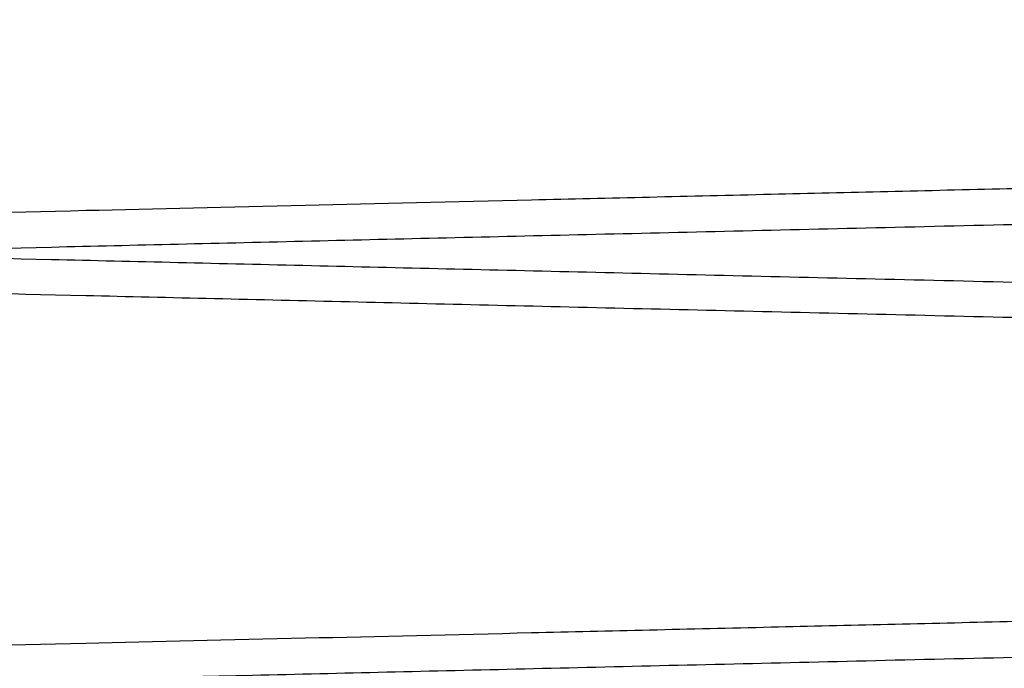
# Paper-space layout 'sales side' of a CAD drawing. Units: inches. Extents: x 0.2 to 10.5, y -0.5 to 7.5.
# Drawn here: x 8.1 to 8.1, y 2.8 to 2.8 of the extents above; entities that cross this region are included whole.
import ezdxf

# ---------------------------------------------------------------- set-up
doc = ezdxf.new("R2010")
doc.units = ezdxf.units.IN
doc.header["$MEASUREMENT"] = 0

psp = doc.layouts.new('sales side')

# ---------------------------------------------------------------- linework, layer by layer
for points, knots in [([(8.231738378040603, 2.764349777673481), (8.231672966741808, 2.764351306114482), (8.231546964125133, 2.764354250369818), (8.230561251267215, 2.76437728430552), (8.229054818724249, 2.764412489662319), (8.226935053171305, 2.764462035360139), (8.224247331964298, 2.7645248675256), (8.221018948759113, 2.76460035600266), (8.217288964319149, 2.764687596051358), (8.213017441219089, 2.764787532109187), (8.208279555175956, 2.764898416874362), (8.203122570331784, 2.765019154978633), (8.19759767044256, 2.765148557929734), (8.191652109376477, 2.765287872455034), (8.185397436958754, 2.765434496036685), (8.178891673140768, 2.765587076720456), (8.172193546212904, 2.765744243077108), (8.165243111823601, 2.765907408743194), (8.158714731759725, 2.76606074244738), (8.152701144497478, 2.766202046651342), (8.147149280949835, 2.766332549687073), (8.141451671708573, 2.766466529427346), (8.135553357251817, 2.766605282353463), (8.129303944922508, 2.76675235150138), (8.122747050362324, 2.766906720654398), (8.116015026252658, 2.767065280487928), (8.1094306217173, 2.767220426782114), (8.103611584763366, 2.767357592312009), (8.098538645257472, 2.767477208648923), (8.094078624717516, 2.767582399618074), (8.089737659956201, 2.767684808016246), (8.085498240590242, 2.767784844565828), (8.081287404471682, 2.767884228825252), (8.077202212936253, 2.767980669135044), (8.073390597176415, 2.768070669853848), (8.070061818500431, 2.768149283931154), (8.067258877440853, 2.768215489674151), (8.065018900459563, 2.768268404699736), (8.063385496322956, 2.768306994218588), (8.062335951712978, 2.7683317915623), (8.062204412259913, 2.768334899511219), (8.062138378040691, 2.768336459734981)], [0, 0, 0, 0, 0.0285605303386612, 0.05501651278060036, 0.08165753652992504, 0.1085851343065774, 0.1359052697061961, 0.162361207356107, 0.1890021239306629, 0.2159294968804618, 0.2432492317423615, 0.2697112599307822, 0.2963582974706406, 0.3232918342916105, 0.3506177914666694, 0.3770868825786847, 0.4037410395849151, 0.4306817962316976, 0.4580151227723354, 0.4783284661853525, 0.4987250158634248, 0.5205580806010284, 0.5424945733095379, 0.565447746515454, 0.591924633370877, 0.6185867249765639, 0.6455356828348837, 0.6728776152279058, 0.6931904124824256, 0.7135864515491813, 0.7354190796217318, 0.7573552049924624, 0.7803081202752916, 0.8067759732954085, 0.8334290226021965, 0.8603689396114382, 0.8877018391616983, 0.9152318166956629, 0.9429704953640867, 0.9713705757219258, 1, 1, 1, 1]), ([(8.231738378040603, 2.764349777673481), (8.231672966741808, 2.764351306114482), (8.231546964125133, 2.764354250369818), (8.230561251267215, 2.76437728430552), (8.229054818724249, 2.764412489662319), (8.226935053171305, 2.764462035360139), (8.224247331964298, 2.7645248675256), (8.221018948759113, 2.76460035600266), (8.217288964319149, 2.764687596051358), (8.213017441219089, 2.764787532109187), (8.208279555175956, 2.764898416874362), (8.203122570331784, 2.765019154978633), (8.19759767044256, 2.765148557929734), (8.191652109376477, 2.765287872455034), (8.185397436958754, 2.765434496036685), (8.178891673140768, 2.765587076720456), (8.172193546212904, 2.765744243077108), (8.165243111823601, 2.765907408743194), (8.158714731759725, 2.76606074244738), (8.152701144497478, 2.766202046651342), (8.147149280949835, 2.766332549687073), (8.141451671708573, 2.766466529427346), (8.135553357251817, 2.766605282353463), (8.129303944922508, 2.76675235150138), (8.122747050362324, 2.766906720654398), (8.116015026252658, 2.767065280487928), (8.1094306217173, 2.767220426782114), (8.103611584763366, 2.767357592312009), (8.098538645257472, 2.767477208648923), (8.094078624717516, 2.767582399618074), (8.089737659956201, 2.767684808016246), (8.085498240590242, 2.767784844565828), (8.081287404471682, 2.767884228825252), (8.077202212936253, 2.767980669135044), (8.073390597176415, 2.768070669853848), (8.070061818500431, 2.768149283931154), (8.067258877440853, 2.768215489674151), (8.065018900459563, 2.768268404699736), (8.063385496322956, 2.768306994218588), (8.062335951712978, 2.7683317915623), (8.062204412259913, 2.768334899511219), (8.062138378040691, 2.768336459734981)], [0, 0, 0, 0, 0.0285605303386612, 0.05501651278060036, 0.08165753652992504, 0.1085851343065774, 0.1359052697061961, 0.162361207356107, 0.1890021239306629, 0.2159294968804618, 0.2432492317423615, 0.2697112599307822, 0.2963582974706406, 0.3232918342916105, 0.3506177914666694, 0.3770868825786847, 0.4037410395849151, 0.4306817962316976, 0.4580151227723354, 0.4783284661853525, 0.4987250158634248, 0.5205580806010284, 0.5424945733095379, 0.565447746515454, 0.591924633370877, 0.6185867249765639, 0.6455356828348837, 0.6728776152279058, 0.6931904124824256, 0.7135864515491813, 0.7354190796217318, 0.7573552049924624, 0.7803081202752916, 0.8067759732954085, 0.8334290226021965, 0.8603689396114382, 0.8877018391616983, 0.9152318166956629, 0.9429704953640867, 0.9713705757219258, 1, 1, 1, 1]), ([(8.231738378040603, 2.764980226847207), (8.231672966742334, 2.764978698406215), (8.231546964126675, 2.764975754150896), (8.230561251261562, 2.764952720215074), (8.229054818745764, 2.764917514858874), (8.226935053089525, 2.764867969158658), (8.224246537031236, 2.764805118411523), (8.22101597043462, 2.764729578874609), (8.217285288318172, 2.76464232247708), (8.213014609650093, 2.764542406141898), (8.208278153376257, 2.764431554838811), (8.203117877787223, 2.764310739671658), (8.197592453914947, 2.764181324378489), (8.19164837171979, 2.764042044446474), (8.185397437765905, 2.763895508503047), (8.178891668058213, 2.763742927680686), (8.172193566041544, 2.763585761909911), (8.165243036320469, 2.763422594001813), (8.158175714818956, 2.763256602055526), (8.151053843330068, 2.763089246603113), (8.143937196644975, 2.762921933418757), (8.136764921010606, 2.76275323187979), (8.129681733871774, 2.762586547321113), (8.122747100559172, 2.762423285046467), (8.116015012598137, 2.762264723711715), (8.10943062548826, 2.762109577827189), (8.103611584033613, 2.761972412191525), (8.098538645427057, 2.761852795875718), (8.09407862467365, 2.761747604901557), (8.089737659946778, 2.761645196504184), (8.08549824067443, 2.761545159956828), (8.081287404104815, 2.761445775686699), (8.077199619193326, 2.761349274154354), (8.073388439416897, 2.761259283710925), (8.070060164363841, 2.761180681518664), (8.067258876935984, 2.761114514834599), (8.065018900596167, 2.761061599824147), (8.063385496285365, 2.761023010301191), (8.062335951722504, 2.760998212958583), (8.062204412263036, 2.760995105009523), (8.0621383780406, 2.760993544785691)], [0, 0, 0, 0, 0.02856085421254372, 0.05501713666299084, 0.08165846251917605, 0.1085863656524117, 0.1359068108599523, 0.1623869272759378, 0.1890525301536143, 0.2159319465858469, 0.243251991251121, 0.2697382019838541, 0.2964099296477917, 0.3232955025599567, 0.3506217696089438, 0.3770911608781614, 0.4037456201402347, 0.4306866822928408, 0.4580203187912131, 0.4844955149499202, 0.5111558552496556, 0.5381029414464263, 0.5654428179644434, 0.5919200050654267, 0.6185823990168962, 0.6455316624740055, 0.6728739049221029, 0.6931869325219344, 0.7135832028779666, 0.7354160785305673, 0.7573524526550175, 0.7803056282218778, 0.8067737813851089, 0.8334754637963385, 0.8603673562075933, 0.8877005657104996, 0.9152308554319903, 0.9429698486545792, 0.9713702510668144, 1, 1, 1, 1]), ([(8.231738378040603, 2.764980226847207), (8.231672966742334, 2.764978698406215), (8.231546964126675, 2.764975754150896), (8.230561251261562, 2.764952720215074), (8.229054818745764, 2.764917514858874), (8.226935053089525, 2.764867969158658), (8.224246537031236, 2.764805118411523), (8.22101597043462, 2.764729578874609), (8.217285288318172, 2.76464232247708), (8.213014609650093, 2.764542406141898), (8.208278153376257, 2.764431554838811), (8.203117877787223, 2.764310739671658), (8.197592453914947, 2.764181324378489), (8.19164837171979, 2.764042044446474), (8.185397437765905, 2.763895508503047), (8.178891668058213, 2.763742927680686), (8.172193566041544, 2.763585761909911), (8.165243036320469, 2.763422594001813), (8.158175714818956, 2.763256602055526), (8.151053843330068, 2.763089246603113), (8.143937196644975, 2.762921933418757), (8.136764921010606, 2.76275323187979), (8.129681733871774, 2.762586547321113), (8.122747100559172, 2.762423285046467), (8.116015012598137, 2.762264723711715), (8.10943062548826, 2.762109577827189), (8.103611584033613, 2.761972412191525), (8.098538645427057, 2.761852795875718), (8.09407862467365, 2.761747604901557), (8.089737659946778, 2.761645196504184), (8.08549824067443, 2.761545159956828), (8.081287404104815, 2.761445775686699), (8.077199619193326, 2.761349274154354), (8.073388439416897, 2.761259283710925), (8.070060164363841, 2.761180681518664), (8.067258876935984, 2.761114514834599), (8.065018900596167, 2.761061599824147), (8.063385496285365, 2.761023010301191), (8.062335951722504, 2.760998212958583), (8.062204412263036, 2.760995105009523), (8.0621383780406, 2.760993544785691)], [0, 0, 0, 0, 0.02856085421254372, 0.05501713666299084, 0.08165846251917605, 0.1085863656524117, 0.1359068108599523, 0.1623869272759378, 0.1890525301536143, 0.2159319465858469, 0.243251991251121, 0.2697382019838541, 0.2964099296477917, 0.3232955025599567, 0.3506217696089438, 0.3770911608781614, 0.4037456201402347, 0.4306866822928408, 0.4580203187912131, 0.4844955149499202, 0.5111558552496556, 0.5381029414464263, 0.5654428179644434, 0.5919200050654267, 0.6185823990168962, 0.6455316624740055, 0.6728739049221029, 0.6931869325219344, 0.7135832028779666, 0.7354160785305673, 0.7573524526550175, 0.7803056282218778, 0.8067737813851089, 0.8334754637963385, 0.8603673562075933, 0.8877005657104996, 0.9152308554319903, 0.9429698486545792, 0.9713702510668144, 1, 1, 1, 1]), ([(8.0621383780406, 2.760337652369796), (8.06220379346738, 2.760339191456123), (8.062329858543407, 2.760342157500133), (8.063316441273443, 2.760365370835458), (8.064823650986993, 2.760400837303224), (8.066943285394686, 2.760450721441069), (8.069630176755899, 2.760513966769901), (8.072860720623446, 2.760590025298424), (8.076591375346334, 2.760677880118691), (8.08086202080721, 2.760778480078809), (8.08559844376447, 2.760890087630154), (8.090758687902294, 2.761011724021954), (8.09628408418621, 2.761142015104004), (8.10222813602755, 2.761282232283049), (8.10847904555614, 2.761429747797582), (8.114984798607843, 2.761583340715326), (8.12168289348899, 2.761741539792923), (8.128633416366135, 2.761905769290128), (8.135700740581447, 2.76207282853425), (8.14282689383291, 2.762241347002661), (8.149943603037913, 2.762409707942119), (8.157115819379637, 2.762579446332044), (8.164194798282457, 2.76274703930052), (8.17112946454593, 2.762911271617416), (8.177861563578762, 2.763070756607736), (8.184446061735587, 2.763226790484754), (8.190745420668529, 2.763376107677064), (8.196713322028137, 2.763517602202952), (8.20230020070936, 2.763650091143605), (8.207552725717235, 2.763774674676629), (8.212355337092362, 2.76388860576994), (8.216678311625635, 2.763991173026199), (8.220489305346888, 2.764081603657806), (8.223816590735092, 2.764160564219417), (8.226617882666057, 2.764227047674417), (8.228857857565528, 2.764280212692796), (8.230491260675617, 2.764318982743323), (8.231540804461355, 2.764343895258602), (8.231672343851697, 2.764347017593132), (8.231738378040598, 2.764348585038651)], [0, 0, 0, 0, 0.02856113006843027, 0.05504146668182024, 0.08170735371857822, 0.1085871437633645, 0.1359077595372782, 0.1623880410435897, 0.1890538093249556, 0.2159333911393032, 0.2432536007484509, 0.2697400621358372, 0.2964120412053798, 0.323297865969581, 0.3506243854222713, 0.3770941247844274, 0.4037489337295311, 0.4306903477006468, 0.4580243387455066, 0.4844999565589892, 0.5112090326001353, 0.5381082367235208, 0.5654485476861257, 0.591926169217179, 0.6185890010570578, 0.6455387081370834, 0.6728814023799105, 0.699356235410817, 0.7260646402256573, 0.7529632904651351, 0.780303344855842, 0.806795714590991, 0.8334737921785741, 0.8603659953793028, 0.8876995233638395, 0.9152300665615152, 0.9429693158828191, 0.9713699831029775, 1, 1, 1, 1]), ([(8.0621383780406, 2.760337652369796), (8.06220379346738, 2.760339191456123), (8.062329858543407, 2.760342157500133), (8.063316441273443, 2.760365370835458), (8.064823650986993, 2.760400837303224), (8.066943285394686, 2.760450721441069), (8.069630176755899, 2.760513966769901), (8.072860720623446, 2.760590025298424), (8.076591375346334, 2.760677880118691), (8.08086202080721, 2.760778480078809), (8.08559844376447, 2.760890087630154), (8.090758687902294, 2.761011724021954), (8.09628408418621, 2.761142015104004), (8.10222813602755, 2.761282232283049), (8.10847904555614, 2.761429747797582), (8.114984798607843, 2.761583340715326), (8.12168289348899, 2.761741539792923), (8.128633416366135, 2.761905769290128), (8.135700740581447, 2.76207282853425), (8.14282689383291, 2.762241347002661), (8.149943603037913, 2.762409707942119), (8.157115819379637, 2.762579446332044), (8.164194798282457, 2.76274703930052), (8.17112946454593, 2.762911271617416), (8.177861563578762, 2.763070756607736), (8.184446061735587, 2.763226790484754), (8.190745420668529, 2.763376107677064), (8.196713322028137, 2.763517602202952), (8.20230020070936, 2.763650091143605), (8.207552725717235, 2.763774674676629), (8.212355337092362, 2.76388860576994), (8.216678311625635, 2.763991173026199), (8.220489305346888, 2.764081603657806), (8.223816590735092, 2.764160564219417), (8.226617882666057, 2.764227047674417), (8.228857857565528, 2.764280212692796), (8.230491260675617, 2.764318982743323), (8.231540804461355, 2.764343895258602), (8.231672343851697, 2.764347017593132), (8.231738378040598, 2.764348585038651)], [0, 0, 0, 0, 0.02856113006843027, 0.05504146668182024, 0.08170735371857822, 0.1085871437633645, 0.1359077595372782, 0.1623880410435897, 0.1890538093249556, 0.2159333911393032, 0.2432536007484509, 0.2697400621358372, 0.2964120412053798, 0.323297865969581, 0.3506243854222713, 0.3770941247844274, 0.4037489337295311, 0.4306903477006468, 0.4580243387455066, 0.4844999565589892, 0.5112090326001353, 0.5381082367235208, 0.5654485476861257, 0.591926169217179, 0.6185890010570578, 0.6455387081370834, 0.6728814023799105, 0.699356235410817, 0.7260646402256573, 0.7529632904651351, 0.780303344855842, 0.806795714590991, 0.8334737921785741, 0.8603659953793028, 0.8876995233638395, 0.9152300665615152, 0.9429693158828191, 0.9713699831029775, 1, 1, 1, 1]), ([(8.0621383780406, 2.760993544785693), (8.062203789326448, 2.760992005796799), (8.062329791712482, 2.760989041227762), (8.063315501268079, 2.760965848437472), (8.064821925470795, 2.760930400457998), (8.066941678076029, 2.760880513548215), (8.069629381657018, 2.760817249101046), (8.07285774238506, 2.760741241977411), (8.076587699383055, 2.76065340361788), (8.080859189281853, 2.760552783797876), (8.085597041980417, 2.760441142556589), (8.09075399541457, 2.760319583749787), (8.09627886772115, 2.760189305087543), (8.102224398418015, 2.760049053076687), (8.108479046356678, 2.759901449339022), (8.114984793549231, 2.75974785656004), (8.121682913227183, 2.759589656895635), (8.128633341206841, 2.759425429644129), (8.135161721212507, 2.759271110094592), (8.14117531708296, 2.759128907838425), (8.146727191390418, 2.758997584283507), (8.152424833399962, 2.758862771758971), (8.158323104252311, 2.758723169674194), (8.164033178415336, 2.758587981459107), (8.16952964849572, 2.758457814822272), (8.174835172549058, 2.758332139446548), (8.180154919171985, 2.758206097021685), (8.185527234323526, 2.758078779645173), (8.191070384209285, 2.757947384832265), (8.19670978728589, 2.757813678759379), (8.202296912764236, 2.757681183992532), (8.207549856183856, 2.75755659055249), (8.212353913435715, 2.757442625158943), (8.216674499599803, 2.757340114576455), (8.220486165120082, 2.757249668018037), (8.22381493632143, 2.757170672200874), (8.226617882233182, 2.757104149491752), (8.228857857682717, 2.757050984460315), (8.230491260643436, 2.757012214413342), (8.231540804469562, 2.756987301897101), (8.231672343854445, 2.756984179562703), (8.231738378040603, 2.756982612117249)], [0, 0, 0, 0, 0.02856048216782269, 0.05501633017836875, 0.08165721858905546, 0.1085846794089369, 0.1359046754229347, 0.1623604780131408, 0.1890012577452076, 0.2159284905838534, 0.2432480804423031, 0.2697100590096546, 0.296357045582203, 0.3232905288000679, 0.3506164283589239, 0.3770855672630357, 0.4037397715518262, 0.4306805743650979, 0.4580139453466444, 0.4783273817691285, 0.498724024718981, 0.5205571890579355, 0.5424937817290753, 0.5654470593971603, 0.5857620488644105, 0.6061602719920142, 0.6279951900833791, 0.6499335860710858, 0.6728888248321776, 0.6993630572895003, 0.726022517313575, 0.7529688955164243, 0.780308329706263, 0.806776186294192, 0.8334292399675622, 0.8603691629345439, 0.8877020708662373, 0.9152319895418546, 0.9429706096066673, 0.9713706325662645, 1, 1, 1, 1]), ([(8.0621383780406, 2.760993544785693), (8.062203789326448, 2.760992005796799), (8.062329791712482, 2.760989041227762), (8.063315501268079, 2.760965848437472), (8.064821925470795, 2.760930400457998), (8.066941678076029, 2.760880513548215), (8.069629381657018, 2.760817249101046), (8.07285774238506, 2.760741241977411), (8.076587699383055, 2.76065340361788), (8.080859189281853, 2.760552783797876), (8.085597041980417, 2.760441142556589), (8.09075399541457, 2.760319583749787), (8.09627886772115, 2.760189305087543), (8.102224398418015, 2.760049053076687), (8.108479046356678, 2.759901449339022), (8.114984793549231, 2.75974785656004), (8.121682913227183, 2.759589656895635), (8.128633341206841, 2.759425429644129), (8.135161721212507, 2.759271110094592), (8.14117531708296, 2.759128907838425), (8.146727191390418, 2.758997584283507), (8.152424833399962, 2.758862771758971), (8.158323104252311, 2.758723169674194), (8.164033178415336, 2.758587981459107), (8.16952964849572, 2.758457814822272), (8.174835172549058, 2.758332139446548), (8.180154919171985, 2.758206097021685), (8.185527234323526, 2.758078779645173), (8.191070384209285, 2.757947384832265), (8.19670978728589, 2.757813678759379), (8.202296912764236, 2.757681183992532), (8.207549856183856, 2.75755659055249), (8.212353913435715, 2.757442625158943), (8.216674499599803, 2.757340114576455), (8.220486165120082, 2.757249668018037), (8.22381493632143, 2.757170672200874), (8.226617882233182, 2.757104149491752), (8.228857857682717, 2.757050984460315), (8.230491260643436, 2.757012214413342), (8.231540804469562, 2.756987301897101), (8.231672343854445, 2.756984179562703), (8.231738378040603, 2.756982612117249)], [0, 0, 0, 0, 0.02856048216782269, 0.05501633017836875, 0.08165721858905546, 0.1085846794089369, 0.1359046754229347, 0.1623604780131408, 0.1890012577452076, 0.2159284905838534, 0.2432480804423031, 0.2697100590096546, 0.296357045582203, 0.3232905288000679, 0.3506164283589239, 0.3770855672630357, 0.4037397715518262, 0.4306805743650979, 0.4580139453466444, 0.4783273817691285, 0.498724024718981, 0.5205571890579355, 0.5424937817290753, 0.5654470593971603, 0.5857620488644105, 0.6061602719920142, 0.6279951900833791, 0.6499335860710858, 0.6728888248321776, 0.6993630572895003, 0.726022517313575, 0.7529688955164243, 0.780308329706263, 0.806776186294192, 0.8334292399675622, 0.8603691629345439, 0.8877020708662373, 0.9152319895418546, 0.9429706096066673, 0.9713706325662645, 1, 1, 1, 1]), ([(8.231738378040598, 2.75635097030869), (8.231672966741803, 2.75635249874969), (8.231546964125132, 2.756355443005024), (8.230561251267227, 2.756378476940729), (8.229054818724235, 2.756413682297517), (8.226935053171319, 2.756463227995341), (8.224247331964294, 2.756526060160789), (8.221018948759115, 2.756601548637843), (8.217288964319149, 2.756688788686529), (8.213017441219085, 2.75678872474435), (8.208279555175967, 2.75689960950951), (8.203122570331745, 2.757020347613769), (8.197597670442685, 2.757149750564855), (8.191652109376003, 2.757289065090153), (8.185397436960498, 2.757435688671737), (8.178891673134443, 2.757588269355685), (8.172193546236743, 2.757745435711605), (8.165243111732892, 2.757908601380376), (8.158714732066, 2.758061935075185), (8.15270114367439, 2.758203239305751), (8.147149284158447, 2.758333742246471), (8.141451658757067, 2.758467722367493), (8.135553406684354, 2.758606473823702), (8.129843353266722, 2.75874085009599), (8.124346905640452, 2.758870246324567), (8.119041405673476, 2.758995188503401), (8.113721684647516, 2.759120506921436), (8.108349396785044, 2.759247105000627), (8.102806272259507, 2.759377770405812), (8.097166892749659, 2.759510748705531), (8.09157978883028, 2.759642537405834), (8.086326866930255, 2.759766480725248), (8.081522824834568, 2.759879863822764), (8.077202248171258, 2.759981860938105), (8.073390587598617, 2.760071862714788), (8.070061821119538, 2.760150476504155), (8.067258876729229, 2.760216682325772), (8.065018900652136, 2.760269597330014), (8.063385496270007, 2.760308186854652), (8.06233595172642, 2.760332984196799), (8.062204412264345, 2.760336092145928), (8.0621383780406, 2.760337652369795)], [0, 0, 0, 0, 0.02856053039477896, 0.05501651288870128, 0.08165753669038173, 0.1085851345199418, 0.1359052699732448, 0.1623612076751482, 0.189002124302053, 0.2159294973047699, 0.2432492322203559, 0.2697112604607796, 0.2963582980529822, 0.3232918349268882, 0.3506177921556359, 0.3770868833197181, 0.4037410403783654, 0.4306817970781047, 0.4580151236726723, 0.4783284671255653, 0.4987250168436942, 0.5205580816242409, 0.5424945743758562, 0.5654477476268716, 0.5857626341323714, 0.606160753707184, 0.6279955603568497, 0.6499338439438946, 0.6728889642725348, 0.6993631127618002, 0.7260224874195735, 0.7529687776198175, 0.7803081198436805, 0.8067759729157965, 0.833429022274927, 0.8603689393371169, 0.8877018389410559, 0.9152318165291288, 0.9429704952520593, 0.9713705756656991, 0.9999999999999999, 0.9999999999999999, 0.9999999999999999, 0.9999999999999999]), ([(8.231738378040598, 2.75635097030869), (8.231672966741803, 2.75635249874969), (8.231546964125132, 2.756355443005024), (8.230561251267227, 2.756378476940729), (8.229054818724235, 2.756413682297517), (8.226935053171319, 2.756463227995341), (8.224247331964294, 2.756526060160789), (8.221018948759115, 2.756601548637843), (8.217288964319149, 2.756688788686529), (8.213017441219085, 2.75678872474435), (8.208279555175967, 2.75689960950951), (8.203122570331745, 2.757020347613769), (8.197597670442685, 2.757149750564855), (8.191652109376003, 2.757289065090153), (8.185397436960498, 2.757435688671737), (8.178891673134443, 2.757588269355685), (8.172193546236743, 2.757745435711605), (8.165243111732892, 2.757908601380376), (8.158714732066, 2.758061935075185), (8.15270114367439, 2.758203239305751), (8.147149284158447, 2.758333742246471), (8.141451658757067, 2.758467722367493), (8.135553406684354, 2.758606473823702), (8.129843353266722, 2.75874085009599), (8.124346905640452, 2.758870246324567), (8.119041405673476, 2.758995188503401), (8.113721684647516, 2.759120506921436), (8.108349396785044, 2.759247105000627), (8.102806272259507, 2.759377770405812), (8.097166892749659, 2.759510748705531), (8.09157978883028, 2.759642537405834), (8.086326866930255, 2.759766480725248), (8.081522824834568, 2.759879863822764), (8.077202248171258, 2.759981860938105), (8.073390587598617, 2.760071862714788), (8.070061821119538, 2.760150476504155), (8.067258876729229, 2.760216682325772), (8.065018900652136, 2.760269597330014), (8.063385496270007, 2.760308186854652), (8.06233595172642, 2.760332984196799), (8.062204412264345, 2.760336092145928), (8.0621383780406, 2.760337652369795)], [0, 0, 0, 0, 0.02856053039477896, 0.05501651288870128, 0.08165753669038173, 0.1085851345199418, 0.1359052699732448, 0.1623612076751482, 0.189002124302053, 0.2159294973047699, 0.2432492322203559, 0.2697112604607796, 0.2963582980529822, 0.3232918349268882, 0.3506177921556359, 0.3770868833197181, 0.4037410403783654, 0.4306817970781047, 0.4580151236726723, 0.4783284671255653, 0.4987250168436942, 0.5205580816242409, 0.5424945743758562, 0.5654477476268716, 0.5857626341323714, 0.606160753707184, 0.6279955603568497, 0.6499338439438946, 0.6728889642725348, 0.6993631127618002, 0.7260224874195735, 0.7529687776198175, 0.7803081198436805, 0.8067759729157965, 0.833429022274927, 0.8603689393371169, 0.8877018389410559, 0.9152318165291288, 0.9429704952520593, 0.9713705756656991, 0.9999999999999999, 0.9999999999999999, 0.9999999999999999, 0.9999999999999999]), ([(8.231738378040603, 2.756981419482035), (8.231672966741808, 2.756979891041035), (8.231546964125133, 2.756976946785701), (8.230561251267215, 2.756953912849998), (8.229054818724252, 2.756918707493206), (8.226935053171296, 2.756869161795391), (8.224247331964335, 2.756806329629928), (8.221018948758976, 2.756730841152882), (8.217288964319671, 2.756643601104201), (8.213017441217094, 2.75654366504633), (8.208279555183424, 2.756432780281385), (8.203122570304846, 2.756312042176318), (8.197597670544445, 2.756182639228264), (8.191652108989345, 2.756043324691472), (8.185397438406936, 2.755896701153), (8.17889166791159, 2.755744120312207), (8.172193565990126, 2.75558695454367), (8.165243036681254, 2.755423786645304), (8.158175713424587, 2.755257794657689), (8.151053848375792, 2.755090439357002), (8.143937177558287, 2.754923125604175), (8.136764993530372, 2.754754426223226), (8.130221915457382, 2.754600451731843), (8.12434693434734, 2.754462144140842), (8.119041399889356, 2.754337201151584), (8.11372167599155, 2.754211882664909), (8.108349438145869, 2.754085285765745), (8.103284668292464, 2.753965896381831), (8.09853861863947, 2.753853987879797), (8.094078632422116, 2.753748797719274), (8.08973765782542, 2.75364638908939), (8.085498241189109, 2.753546352604151), (8.081287404280019, 2.75344696832601), (8.077202212991029, 2.753350528022132), (8.073390597161444, 2.753260527301663), (8.070061818504461, 2.753181913224824), (8.067258877439627, 2.753115707481705), (8.065018900459833, 2.753062792456157), (8.063385496322807, 2.753024202937302), (8.062335951712964, 2.752999405593592), (8.062204412259847, 2.752996297644674), (8.0621383780406, 2.752994737420913)], [0, 0, 0, 0, 0.02856053019571752, 0.05501651250525585, 0.08165753612125354, 0.1085851337631447, 0.1359052690260379, 0.1623612065435548, 0.189002122984775, 0.2159294957998281, 0.2432492305250016, 0.2697112585810038, 0.2963582959875088, 0.323291832673706, 0.3506177897119815, 0.3770868806915909, 0.4037410375645054, 0.4306817940764415, 0.4580151204805077, 0.4844900162837356, 0.5111500541275905, 0.5380968346153864, 0.565436400968313, 0.585751287332224, 0.6061494067648553, 0.6279842132623399, 0.649922496696489, 0.6728776168651369, 0.6931904140180011, 0.7135864529826733, 0.7354190809459453, 0.7573552062068867, 0.7803081213748388, 0.8067759742624891, 0.8334290234358861, 0.8603689403102978, 0.8877018397237335, 0.9152318171199327, 0.9429704956495356, 0.9713705758652339, 1, 1, 1, 1]), ([(8.231738378040603, 2.756981419482035), (8.231672966741808, 2.756979891041035), (8.231546964125133, 2.756976946785701), (8.230561251267215, 2.756953912849998), (8.229054818724252, 2.756918707493206), (8.226935053171296, 2.756869161795391), (8.224247331964335, 2.756806329629928), (8.221018948758976, 2.756730841152882), (8.217288964319671, 2.756643601104201), (8.213017441217094, 2.75654366504633), (8.208279555183424, 2.756432780281385), (8.203122570304846, 2.756312042176318), (8.197597670544445, 2.756182639228264), (8.191652108989345, 2.756043324691472), (8.185397438406936, 2.755896701153), (8.17889166791159, 2.755744120312207), (8.172193565990126, 2.75558695454367), (8.165243036681254, 2.755423786645304), (8.158175713424587, 2.755257794657689), (8.151053848375792, 2.755090439357002), (8.143937177558287, 2.754923125604175), (8.136764993530372, 2.754754426223226), (8.130221915457382, 2.754600451731843), (8.12434693434734, 2.754462144140842), (8.119041399889356, 2.754337201151584), (8.11372167599155, 2.754211882664909), (8.108349438145869, 2.754085285765745), (8.103284668292464, 2.753965896381831), (8.09853861863947, 2.753853987879797), (8.094078632422116, 2.753748797719274), (8.08973765782542, 2.75364638908939), (8.085498241189109, 2.753546352604151), (8.081287404280019, 2.75344696832601), (8.077202212991029, 2.753350528022132), (8.073390597161444, 2.753260527301663), (8.070061818504461, 2.753181913224824), (8.067258877439627, 2.753115707481705), (8.065018900459833, 2.753062792456157), (8.063385496322807, 2.753024202937302), (8.062335951712964, 2.752999405593592), (8.062204412259847, 2.752996297644674), (8.0621383780406, 2.752994737420913)], [0, 0, 0, 0, 0.02856053019571752, 0.05501651250525585, 0.08165753612125354, 0.1085851337631447, 0.1359052690260379, 0.1623612065435548, 0.189002122984775, 0.2159294957998281, 0.2432492305250016, 0.2697112585810038, 0.2963582959875088, 0.323291832673706, 0.3506177897119815, 0.3770868806915909, 0.4037410375645054, 0.4306817940764415, 0.4580151204805077, 0.4844900162837356, 0.5111500541275905, 0.5380968346153864, 0.565436400968313, 0.585751287332224, 0.6061494067648553, 0.6279842132623399, 0.649922496696489, 0.6728776168651369, 0.6931904140180011, 0.7135864529826733, 0.7354190809459453, 0.7573552062068867, 0.7803081213748388, 0.8067759742624891, 0.8334290234358861, 0.8603689403102978, 0.8877018397237335, 0.9152318171199327, 0.9429704956495356, 0.9713705758652339, 1, 1, 1, 1]), ([(8.0621383780406, 2.752338845004612), (8.062203789325926, 2.752340383993492), (8.062329791710955, 2.752343348562504), (8.06331550127372, 2.752366541352972), (8.064821925449282, 2.752401989331815), (8.066941678157818, 2.752451876244035), (8.069630176579986, 2.752515159400584), (8.072860720670308, 2.752591217934371), (8.076591375333628, 2.752679072753247), (8.080862020810686, 2.752779672713757), (8.085598443763528, 2.75289128026501), (8.090758687902632, 2.753012916656853), (8.096284084185802, 2.753143207738898), (8.102228136028865, 2.753283424918005), (8.108479045551256, 2.753430940432405), (8.114984798625423, 2.753584533350695), (8.121682893422447, 2.753742732426321), (8.12863341661889, 2.753906961931099), (8.135700739635885, 2.754074021146867), (8.14282262153838, 2.754242438607067), (8.14993928797381, 2.754410798474777), (8.157111585823282, 2.754580538738635), (8.164194798524537, 2.754748231941397), (8.1711294604919, 2.754912464156374), (8.177861579800638, 2.75507194962745), (8.18444599985816, 2.755227981652822), (8.190265069021763, 2.755365914272306), (8.195338029695707, 2.755486186949202), (8.199798067270752, 2.755591945774697), (8.204139049231829, 2.755694897797681), (8.208378485999889, 2.755795456353134), (8.212589335218208, 2.755895350268073), (8.21667712859447, 2.755992337590526), (8.220488313316176, 2.75608277275091), (8.223816593087848, 2.756161756910446), (8.22661788202642, 2.75622824029444), (8.228857857738683, 2.756281405332111), (8.230491260628071, 2.756320175377402), (8.23154080447348, 2.756345087894102), (8.231672343855749, 2.756348210228438), (8.231738378040598, 2.756349777673861)], [0, 0, 0, 0, 0.02856080598603298, 0.0550169539524878, 0.0816581444170728, 0.1085859105399985, 0.1359062163075971, 0.1623861973428548, 0.1890516630484332, 0.2159309398608683, 0.2432508394683334, 0.269737000314558, 0.2964086767378407, 0.3232941964292841, 0.3506204058086743, 0.3770898448193705, 0.4037443513130423, 0.4306854595806592, 0.4580191404674655, 0.4844944578628093, 0.511154919986136, 0.5381021289732577, 0.5654421297060751, 0.5919194507962254, 0.6185819800936552, 0.6455313813760599, 0.6728737653620436, 0.6931868576517771, 0.7135831933017538, 0.7354161398821334, 0.7573525859635761, 0.7803058380791096, 0.8067739947590984, 0.8334756817470486, 0.8603675798026678, 0.8877007976343769, 0.9152310284437044, 0.9429699630084845, 0.9713703079670206, 1, 1, 1, 1]), ([(8.0621383780406, 2.752338845004612), (8.062203789325926, 2.752340383993492), (8.062329791710955, 2.752343348562504), (8.06331550127372, 2.752366541352972), (8.064821925449282, 2.752401989331815), (8.066941678157818, 2.752451876244035), (8.069630176579986, 2.752515159400584), (8.072860720670308, 2.752591217934371), (8.076591375333628, 2.752679072753247), (8.080862020810686, 2.752779672713757), (8.085598443763528, 2.75289128026501), (8.090758687902632, 2.753012916656853), (8.096284084185802, 2.753143207738898), (8.102228136028865, 2.753283424918005), (8.108479045551256, 2.753430940432405), (8.114984798625423, 2.753584533350695), (8.121682893422447, 2.753742732426321), (8.12863341661889, 2.753906961931099), (8.135700739635885, 2.754074021146867), (8.14282262153838, 2.754242438607067), (8.14993928797381, 2.754410798474777), (8.157111585823282, 2.754580538738635), (8.164194798524537, 2.754748231941397), (8.1711294604919, 2.754912464156374), (8.177861579800638, 2.75507194962745), (8.18444599985816, 2.755227981652822), (8.190265069021763, 2.755365914272306), (8.195338029695707, 2.755486186949202), (8.199798067270752, 2.755591945774697), (8.204139049231829, 2.755694897797681), (8.208378485999889, 2.755795456353134), (8.212589335218208, 2.755895350268073), (8.21667712859447, 2.755992337590526), (8.220488313316176, 2.75608277275091), (8.223816593087848, 2.756161756910446), (8.22661788202642, 2.75622824029444), (8.228857857738683, 2.756281405332111), (8.230491260628071, 2.756320175377402), (8.23154080447348, 2.756345087894102), (8.231672343855749, 2.756348210228438), (8.231738378040598, 2.756349777673861)], [0, 0, 0, 0, 0.02856080598603298, 0.0550169539524878, 0.0816581444170728, 0.1085859105399985, 0.1359062163075971, 0.1623861973428548, 0.1890516630484332, 0.2159309398608683, 0.2432508394683334, 0.269737000314558, 0.2964086767378407, 0.3232941964292841, 0.3506204058086743, 0.3770898448193705, 0.4037443513130423, 0.4306854595806592, 0.4580191404674655, 0.4844944578628093, 0.511154919986136, 0.5381021289732577, 0.5654421297060751, 0.5919194507962254, 0.6185819800936552, 0.6455313813760599, 0.6728737653620436, 0.6931868576517771, 0.7135831933017538, 0.7354161398821334, 0.7573525859635761, 0.7803058380791096, 0.8067739947590984, 0.8334756817470486, 0.8603675798026678, 0.8877007976343769, 0.9152310284437044, 0.9429699630084845, 0.9713703079670206, 1, 1, 1, 1]), ([(8.0621383780406, 2.752994737420912), (8.06220379346738, 2.752993198334585), (8.062329858543407, 2.752990232290574), (8.063316441273447, 2.752967018955252), (8.06482365098699, 2.752931552487484), (8.066943285394697, 2.752881668349639), (8.069630176755888, 2.752818423020807), (8.072860720623442, 2.752742364492283), (8.076591375346329, 2.752654509672022), (8.08086202080721, 2.752553909711876), (8.085598443764473, 2.752442302160566), (8.090758687902294, 2.752320665768754), (8.096284084186214, 2.75219037468671), (8.10222813602755, 2.752050157507663), (8.108479045556138, 2.751902641993124), (8.11498479860784, 2.751749049075396), (8.12168289348898, 2.751590849997786), (8.128633416366132, 2.751426620500593), (8.135700740581443, 2.751259561256461), (8.14282689383291, 2.751091042788059), (8.149943603037913, 2.750922681848599), (8.157115819379637, 2.750752943458675), (8.164194798282455, 2.750585350490196), (8.171129464545931, 2.750421118173302), (8.177861563578757, 2.750261633182986), (8.184446061735578, 2.750105599305966), (8.190745420668518, 2.749956282113661), (8.196713322028124, 2.749814787587762), (8.202300200709349, 2.749682298647122), (8.20755272571723, 2.749557715114092), (8.212355337092358, 2.749443784020785), (8.216678311625627, 2.749341216764525), (8.220489305346891, 2.749250786132918), (8.223816590735089, 2.749171825571302), (8.22661788266606, 2.749105342116311), (8.228857857565519, 2.749052177097925), (8.230491260675619, 2.749013407047406), (8.231540804461355, 2.748988494532122), (8.231672343851697, 2.748985372197594), (8.231738378040598, 2.748983804752075)], [0, 0, 0, 0, 0.02856113006843065, 0.05504146668181313, 0.08170735371856892, 0.1085871437633542, 0.1359077595372647, 0.1623880410435766, 0.1890538093249384, 0.2159333911393037, 0.2432536007484626, 0.269740062135827, 0.2964120412053715, 0.323297865969582, 0.3506243854222728, 0.3770941247844041, 0.4037489337294923, 0.4306903477006215, 0.4580243387455057, 0.4844999565589893, 0.5112090326001356, 0.5381082367235208, 0.5654485476861267, 0.5919261692171764, 0.6185890010570629, 0.6455387081370441, 0.6728814023798677, 0.6993562354107763, 0.7260646402256083, 0.7529632904651001, 0.7803033448558053, 0.8067957145909588, 0.8334737921785447, 0.8603659953792948, 0.8876995233638318, 0.9152300665615041, 0.942969315882813, 0.9713699831029744, 1, 1, 1, 1]), ([(8.0621383780406, 2.752994737420912), (8.06220379346738, 2.752993198334585), (8.062329858543407, 2.752990232290574), (8.063316441273447, 2.752967018955252), (8.06482365098699, 2.752931552487484), (8.066943285394697, 2.752881668349639), (8.069630176755888, 2.752818423020807), (8.072860720623442, 2.752742364492283), (8.076591375346329, 2.752654509672022), (8.08086202080721, 2.752553909711876), (8.085598443764473, 2.752442302160566), (8.090758687902294, 2.752320665768754), (8.096284084186214, 2.75219037468671), (8.10222813602755, 2.752050157507663), (8.108479045556138, 2.751902641993124), (8.11498479860784, 2.751749049075396), (8.12168289348898, 2.751590849997786), (8.128633416366132, 2.751426620500593), (8.135700740581443, 2.751259561256461), (8.14282689383291, 2.751091042788059), (8.149943603037913, 2.750922681848599), (8.157115819379637, 2.750752943458675), (8.164194798282455, 2.750585350490196), (8.171129464545931, 2.750421118173302), (8.177861563578757, 2.750261633182986), (8.184446061735578, 2.750105599305966), (8.190745420668518, 2.749956282113661), (8.196713322028124, 2.749814787587762), (8.202300200709349, 2.749682298647122), (8.20755272571723, 2.749557715114092), (8.212355337092358, 2.749443784020785), (8.216678311625627, 2.749341216764525), (8.220489305346891, 2.749250786132918), (8.223816590735089, 2.749171825571302), (8.22661788266606, 2.749105342116311), (8.228857857565519, 2.749052177097925), (8.230491260675619, 2.749013407047406), (8.231540804461355, 2.748988494532122), (8.231672343851697, 2.748985372197594), (8.231738378040598, 2.748983804752075)], [0, 0, 0, 0, 0.02856113006843065, 0.05504146668181313, 0.08170735371856892, 0.1085871437633542, 0.1359077595372647, 0.1623880410435766, 0.1890538093249384, 0.2159333911393037, 0.2432536007484626, 0.269740062135827, 0.2964120412053715, 0.323297865969582, 0.3506243854222728, 0.3770941247844041, 0.4037489337294923, 0.4306903477006215, 0.4580243387455057, 0.4844999565589893, 0.5112090326001356, 0.5381082367235208, 0.5654485476861267, 0.5919261692171764, 0.6185890010570629, 0.6455387081370441, 0.6728814023798677, 0.6993562354107763, 0.7260646402256083, 0.7529632904651001, 0.7803033448558053, 0.8067957145909588, 0.8334737921785447, 0.8603659953792948, 0.8876995233638318, 0.9152300665615041, 0.942969315882813, 0.9713699831029744, 1, 1, 1, 1])]:
    psp.add_open_spline(points, degree=3, knots=knots)

doc.saveas('drawing.dxf')
